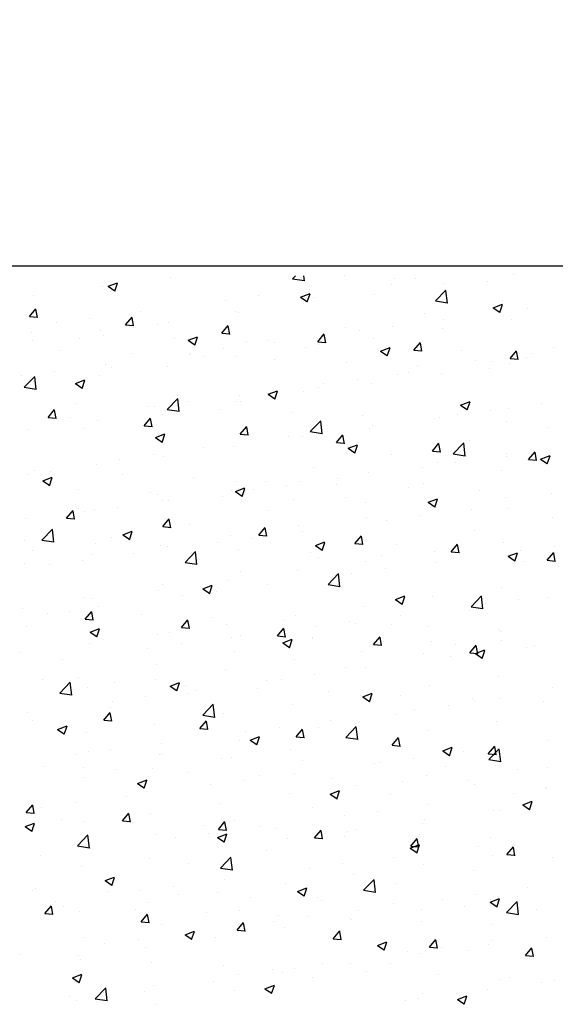
# Model space of a CAD drawing. Extents: x 50053 to 85991, y -46299 to -2713.
# Drawn here: x 56329 to 56369, y -4149 to -4075 of the extents above; entities that cross this region are included whole.
import ezdxf

# ---------------------------------------------------------------- set-up
doc = ezdxf.new("R2010")
doc.units = 0
doc.header["$LTSCALE"] = 20
doc.header["$MEASUREMENT"] = 0
doc.layers.get('0').update_dxf_attribs({"linetype": 'CONTINUOUS'})
doc.layers.add('r0n020', color=7, linetype='CONTINUOUS')

# ---------------------------------------------------------------- blocks, each defined once
blk = doc.blocks.new('*X45')
at = {"color": 0}
for p, q in [((56773.528, -3728.546), (56773.528, -3728.546)), ((56782.646, -3728.643), (56782.861, -3728.419)), ((56782.646, -3728.643), (56783.536, -3728.781)), ((56783.535, -3728.804), (56783.49, -3728.415)), ((56786.501, -3728.416), (56786.501, -3728.416)), ((56790.239, -3728.588), (56790.239, -3728.588)), ((56791.839, -3728.641), (56791.839, -3728.641)), ((56799.114, -3728.327), (56799.114, -3728.327)), ((56768.477, -3729.186), (56768.477, -3729.186)), ((56768.883, -3729.201), (56769.583, -3728.932)), ((56768.883, -3729.201), (56769.38, -3729.536)), ((56769.38, -3729.564), (56769.583, -3728.96)), ((56783.924, -3729.419), (56783.924, -3729.419)), ((56790.063, -3729.067), (56790.063, -3729.067)), ((56793.979, -3729.031), (56793.979, -3729.031)), ((56797.177, -3728.867), (56797.177, -3728.867)), ((56763.342, -3729.89), (56763.342, -3729.89)), ((56780.136, -3729.918), (56780.136, -3729.918)), ((56783.254, -3730.001), (56783.954, -3729.733)), ((56783.254, -3730.001), (56783.752, -3730.337)), ((56783.751, -3730.365), (56783.954, -3729.761)), ((56784.231, -3730.068), (56784.231, -3730.068)), ((56788.785, -3729.78), (56788.785, -3729.78)), ((56793.319, -3730.298), (56794.098, -3729.486)), ((56794.208, -3730.459), (56794.097, -3729.51)), ((56763.016, -3731.45), (56763.498, -3730.875)), ((56763.613, -3731.53), (56763.497, -3730.903)), ((56777.633, -3730.247), (56777.633, -3730.247)), ((56783.734, -3730.421), (56783.734, -3730.421)), ((56793.319, -3730.298), (56794.208, -3730.436)), ((56797.625, -3730.802), (56798.326, -3730.534)), ((56797.625, -3730.802), (56798.123, -3731.138)), ((56798.123, -3731.166), (56798.325, -3730.562)), ((56798.291, -3730.262), (56798.291, -3730.262)), ((56800.215, -3730.872), (56800.215, -3730.872)), ((56763.016, -3731.45), (56763.613, -3731.502)), ((56767.53, -3731.577), (56767.53, -3731.577)), ((56770.188, -3732.077), (56770.67, -3731.503)), ((56770.786, -3732.158), (56770.67, -3731.531)), ((56771.317, -3731.079), (56771.317, -3731.079)), ((56778.399, -3731.069), (56778.399, -3731.069)), ((56778.6, -3731.125), (56778.6, -3731.125)), ((56792.459, -3731.263), (56792.459, -3731.263)), ((56765.027, -3731.907), (56765.027, -3731.907)), ((56770.188, -3732.077), (56770.786, -3732.13)), ((56772.567, -3732.07), (56772.567, -3732.07)), ((56773.406, -3731.874), (56773.406, -3731.874)), ((56777.361, -3732.705), (56777.843, -3732.13)), ((56777.958, -3732.785), (56777.843, -3732.159)), ((56786.627, -3732.264), (56786.627, -3732.264)), ((56790.112, -3732.202), (56790.112, -3732.202)), ((56793.858, -3732.36), (56793.858, -3732.36)), ((56793.899, -3731.703), (56793.899, -3731.703)), ((56798.992, -3731.655), (56798.992, -3731.655)), ((56763.2, -3732.623), (56763.2, -3732.623)), ((56766.735, -3733.071), (56766.735, -3733.071)), ((56768.355, -3732.515), (56768.355, -3732.515)), ((56768.539, -3732.849), (56768.539, -3732.849)), ((56773.877, -3733.074), (56773.877, -3733.074)), ((56774.852, -3733.227), (56775.552, -3732.958)), ((56775.349, -3733.59), (56775.552, -3732.986)), ((56777.361, -3732.705), (56777.958, -3732.757)), ((56784.533, -3733.332), (56785.015, -3732.758)), ((56785.131, -3733.413), (56785.015, -3732.786)), ((56787.608, -3732.532), (56787.608, -3732.532)), ((56788.664, -3733.109), (56788.664, -3733.109)), ((56763.221, -3733.219), (56763.221, -3733.219)), ((56774.852, -3733.227), (56775.349, -3733.562)), ((56779.215, -3733.3), (56779.215, -3733.3)), ((56780.795, -3733.265), (56780.795, -3733.265)), ((56781.293, -3733.363), (56781.293, -3733.363)), ((56783.613, -3733.75), (56783.613, -3733.75)), ((56784.533, -3733.332), (56785.131, -3733.385)), ((56784.553, -3733.525), (56784.553, -3733.525)), ((56789.223, -3734.028), (56789.923, -3733.759)), ((56789.72, -3734.391), (56789.923, -3733.787)), ((56789.892, -3733.751), (56789.892, -3733.751)), ((56791.706, -3733.96), (56792.188, -3733.385)), ((56792.304, -3734.04), (56792.188, -3733.414)), ((56802.11, -3733.761), (56802.11, -3733.761)), ((56765.309, -3733.967), (56765.309, -3733.967)), ((56770.647, -3734.192), (56770.647, -3734.192)), ((56774.963, -3734.266), (56774.963, -3734.266)), ((56775.002, -3734.191), (56775.002, -3734.191)), ((56775.985, -3734.418), (56775.985, -3734.418)), ((56777.506, -3733.862), (56777.506, -3733.862)), ((56778.478, -3734.454), (56778.478, -3734.454)), ((56789.223, -3734.028), (56789.721, -3734.363)), ((56791.706, -3733.96), (56792.304, -3734.012)), ((56795.23, -3733.977), (56795.23, -3733.977)), ((56798.879, -3734.587), (56799.361, -3734.013)), ((56799.476, -3734.668), (56799.36, -3734.041)), ((56800.087, -3734.487), (56800.087, -3734.487)), ((56800.568, -3734.202), (56800.568, -3734.202)), ((56768.687, -3735.023), (56768.687, -3735.023)), ((56769.131, -3735.267), (56769.131, -3735.267)), ((56773.285, -3735.203), (56773.285, -3735.203)), ((56781.324, -3734.643), (56781.324, -3734.643)), ((56786.662, -3734.869), (56786.662, -3734.869)), ((56792, -3735.094), (56792, -3735.094)), ((56796.278, -3734.762), (56796.278, -3734.762)), ((56797.338, -3735.32), (56797.338, -3735.32)), ((56797.584, -3734.816), (56797.584, -3734.816)), ((56798.87, -3734.984), (56798.87, -3734.984)), ((56798.879, -3734.587), (56799.476, -3734.64)), ((56762.396, -3735.851), (56762.396, -3735.851)), ((56762.627, -3736.729), (56763.406, -3735.917)), ((56763.516, -3736.89), (56763.406, -3735.941)), ((56764.899, -3735.521), (56764.899, -3735.521)), ((56768.233, -3735.844), (56768.233, -3735.844)), ((56790.446, -3735.763), (56790.446, -3735.763)), ((56791.269, -3735.648), (56791.269, -3735.648)), ((56793.736, -3735.689), (56793.736, -3735.689)), ((56762.627, -3736.729), (56763.517, -3736.867)), ((56763.099, -3736.548), (56763.099, -3736.548)), ((56763.3, -3736.268), (56763.3, -3736.268)), ((56766.45, -3736.452), (56767.15, -3736.183)), ((56766.45, -3736.452), (56766.947, -3736.788)), ((56766.947, -3736.816), (56767.15, -3736.211)), ((56784.614, -3736.764), (56784.614, -3736.764)), ((56784.978, -3736.476), (56784.978, -3736.476)), ((56787.481, -3736.146), (56787.481, -3736.146)), ((56788.542, -3736.438), (56788.542, -3736.438)), ((56778.662, -3737.307), (56778.662, -3737.307)), ((56780.821, -3737.253), (56781.521, -3736.984)), ((56780.821, -3737.253), (56781.318, -3737.588)), ((56781.318, -3737.617), (56781.521, -3737.012)), ((56783.491, -3737.078), (56783.491, -3737.078)), ((56766.549, -3737.932), (56766.549, -3737.932)), ((56771.887, -3738.157), (56771.887, -3738.157)), ((56772.372, -3738.135), (56772.372, -3738.135)), ((56773.3, -3738.384), (56774.079, -3737.572)), ((56774.189, -3738.545), (56774.078, -3737.596)), ((56774.875, -3737.806), (56774.875, -3737.806)), ((56778.357, -3737.783), (56778.357, -3737.783)), ((56778.782, -3737.765), (56778.782, -3737.765)), ((56795.192, -3738.054), (56795.892, -3737.785)), ((56795.192, -3738.054), (56795.69, -3738.389)), ((56795.689, -3738.418), (56795.892, -3737.813)), ((56801.244, -3737.932), (56801.244, -3737.932)), ((56764.403, -3738.972), (56764.885, -3738.397)), ((56764.403, -3738.972), (56765.001, -3739.024)), ((56765.001, -3739.052), (56764.885, -3738.425)), ((56766.056, -3738.967), (56766.056, -3738.967)), ((56772.95, -3738.766), (56772.95, -3738.766)), ((56773.163, -3738.532), (56773.163, -3738.532)), ((56773.3, -3738.384), (56774.189, -3738.522)), ((56777.226, -3738.383), (56777.226, -3738.383)), ((56782.564, -3738.609), (56782.564, -3738.609)), ((56787.902, -3738.834), (56787.902, -3738.834)), ((56794.953, -3738.76), (56794.953, -3738.76)), ((56797.457, -3738.431), (56797.457, -3738.431)), ((56798.749, -3738.313), (56798.749, -3738.313)), ((56768.112, -3739.173), (56768.112, -3739.173)), ((56771.576, -3739.599), (56772.058, -3739.025)), ((56771.576, -3739.599), (56772.173, -3739.651)), ((56772.173, -3739.68), (56772.058, -3739.053)), ((56778.748, -3740.227), (56779.23, -3739.652)), ((56779.346, -3740.307), (56779.23, -3739.68)), ((56783.972, -3740.039), (56784.751, -3739.228)), ((56784.861, -3740.201), (56784.751, -3739.251)), ((56788.638, -3739.592), (56788.638, -3739.592)), ((56793.24, -3739.06), (56793.24, -3739.06)), ((56793.615, -3739.017), (56793.615, -3739.017)), ((56798.579, -3739.285), (56798.579, -3739.285)), ((56762.978, -3739.877), (56762.978, -3739.877)), ((56767.119, -3739.767), (56767.119, -3739.767)), ((56772.419, -3740.478), (56773.119, -3740.209)), ((56772.916, -3740.842), (56773.119, -3740.238)), ((56778.748, -3740.227), (56779.346, -3740.279)), ((56782.347, -3740.42), (56782.347, -3740.42)), ((56783.37, -3740.407), (56783.37, -3740.407)), ((56783.972, -3740.039), (56784.861, -3740.177)), ((56784.851, -3740.09), (56784.851, -3740.09)), ((56785.921, -3740.854), (56786.403, -3740.28)), ((56786.518, -3740.935), (56786.403, -3740.308)), ((56788.421, -3739.767), (56788.421, -3739.767)), ((56801.697, -3739.728), (56801.697, -3739.728)), ((56772.419, -3740.478), (56772.916, -3740.814)), ((56778.235, -3741.111), (56778.235, -3741.111)), ((56785.921, -3740.854), (56786.519, -3740.906)), ((56786.79, -3741.279), (56787.49, -3741.01)), ((56787.287, -3741.643), (56787.49, -3741.039)), ((56793.093, -3741.482), (56793.576, -3740.907)), ((56793.691, -3741.562), (56793.575, -3740.936)), ((56794.645, -3741.695), (56795.423, -3740.883)), ((56795.533, -3741.856), (56795.423, -3740.906)), ((56795.865, -3740.729), (56795.865, -3740.729)), ((56772.244, -3741.75), (56772.244, -3741.75)), ((56773.041, -3741.861), (56773.041, -3741.861)), ((56776.032, -3741.251), (56776.032, -3741.251)), ((56786.79, -3741.279), (56787.287, -3741.615)), ((56790.033, -3741.73), (56790.033, -3741.73)), ((56793.093, -3741.482), (56793.691, -3741.534)), ((56794.645, -3741.695), (56795.534, -3741.833)), ((56798.613, -3741.876), (56798.613, -3741.876)), ((56798.627, -3741.642), (56798.627, -3741.642)), ((56800.266, -3742.109), (56800.748, -3741.535)), ((56800.864, -3742.19), (56800.748, -3741.563)), ((56801.161, -3742.08), (56801.861, -3741.811)), ((56801.658, -3742.444), (56801.861, -3741.839)), ((56767.99, -3742.501), (56767.99, -3742.501)), ((56769.741, -3742.079), (56769.741, -3742.079)), ((56793.493, -3742.346), (56793.493, -3742.346)), ((56794.826, -3742.375), (56794.826, -3742.375)), ((56800.266, -3742.109), (56800.864, -3742.162)), ((56801.161, -3742.08), (56801.659, -3742.416)), ((56762.856, -3743.206), (56762.856, -3743.206)), ((56763.425, -3742.911), (56763.425, -3742.911)), ((56764.602, -3743.042), (56764.602, -3743.042)), ((56769.94, -3743.267), (56769.94, -3743.267)), ((56784.201, -3742.731), (56784.201, -3742.731)), ((56788.299, -3743.096), (56788.299, -3743.096)), ((56792.323, -3742.704), (56792.323, -3742.704)), ((56798.261, -3742.924), (56798.261, -3742.924)), ((56764.016, -3743.704), (56764.717, -3743.435)), ((56764.016, -3743.704), (56764.514, -3744.039)), ((56764.514, -3744.067), (56764.716, -3743.463)), ((56775.278, -3743.493), (56775.278, -3743.493)), ((56778.369, -3743.732), (56778.369, -3743.732)), ((56780.616, -3743.719), (56780.616, -3743.719)), ((56782.22, -3744.034), (56782.22, -3744.034)), ((56783.248, -3743.736), (56783.248, -3743.736)), ((56785.955, -3743.944), (56785.955, -3743.944)), ((56786.007, -3743.536), (56786.007, -3743.536)), ((56792.429, -3743.925), (56792.429, -3743.925)), ((56766.71, -3744.385), (56766.71, -3744.385)), ((56772.049, -3744.611), (56772.049, -3744.611)), ((56772.538, -3744.733), (56772.538, -3744.733)), ((56777.387, -3744.836), (56777.387, -3744.836)), ((56778.114, -3744.44), (56778.114, -3744.44)), ((56778.388, -3744.504), (56779.088, -3744.236)), ((56778.388, -3744.504), (56778.885, -3744.84)), ((56778.885, -3744.868), (56779.088, -3744.264)), ((56779.716, -3744.364), (56779.716, -3744.364)), ((56791.293, -3744.17), (56791.293, -3744.17)), ((56796.631, -3744.395), (56796.631, -3744.395)), ((56801.969, -3744.621), (56801.969, -3744.621)), ((56772.92, -3745.19), (56772.92, -3745.19)), ((56773.401, -3745.195), (56773.401, -3745.195)), ((56782.725, -3745.062), (56782.725, -3745.062)), ((56786.597, -3744.927), (56786.597, -3744.927)), ((56788.063, -3745.287), (56788.063, -3745.287)), ((56792.759, -3745.305), (56793.459, -3745.037)), ((56792.759, -3745.305), (56793.257, -3745.641)), ((56793.256, -3745.669), (56793.459, -3745.065)), ((56793.401, -3745.513), (56793.401, -3745.513)), ((56798.506, -3744.971), (56798.506, -3744.971)), ((56765.791, -3746.494), (56766.273, -3745.919)), ((56766.388, -3746.574), (56766.272, -3745.947)), ((56766.706, -3745.734), (56766.706, -3745.734)), ((56767.11, -3746.024), (56767.11, -3746.024)), ((56767.869, -3745.83), (56767.869, -3745.83)), ((56769.614, -3745.694), (56769.614, -3745.694)), ((56780.766, -3745.928), (56780.766, -3745.928)), ((56792.195, -3746.319), (56792.195, -3746.319)), ((56793.371, -3745.675), (56793.371, -3745.675)), ((56795.983, -3745.82), (56795.983, -3745.82)), ((56798.74, -3745.738), (56798.74, -3745.738)), ((56762.734, -3746.534), (56762.734, -3746.534)), ((56765.791, -3746.494), (56766.388, -3746.546)), ((56772.963, -3747.121), (56773.445, -3746.547)), ((56773.561, -3747.202), (56773.445, -3746.575)), ((56774.934, -3746.929), (56774.934, -3746.929)), ((56788.177, -3746.425), (56788.177, -3746.425)), ((56789.692, -3746.648), (56789.692, -3746.648)), ((56802.08, -3746.424), (56802.08, -3746.424)), ((56763.953, -3748.125), (56764.732, -3747.314)), ((56764.842, -3748.287), (56764.731, -3747.337)), ((56769.986, -3747.73), (56770.686, -3747.461)), ((56769.986, -3747.73), (56770.483, -3748.065)), ((56770.483, -3748.093), (56770.685, -3747.489)), ((56772.963, -3747.121), (56773.561, -3747.173)), ((56777.992, -3747.769), (56777.992, -3747.769)), ((56780.136, -3747.749), (56780.618, -3747.174)), ((56780.136, -3747.749), (56780.734, -3747.801)), ((56780.733, -3747.829), (56780.618, -3747.202)), ((56783.126, -3747.065), (56783.126, -3747.065)), ((56783.376, -3747.48), (56783.376, -3747.48)), ((56796.248, -3747.425), (56796.248, -3747.425)), ((56762.612, -3748.125), (56762.612, -3748.125)), ((56763.953, -3748.125), (56764.842, -3748.263)), ((56767.951, -3748.351), (56767.951, -3748.351)), ((56769.102, -3747.93), (56769.102, -3747.93)), ((56772.798, -3748.519), (56772.798, -3748.519)), ((56777.086, -3748.308), (56777.086, -3748.308)), ((56779.589, -3747.979), (56779.589, -3747.979)), ((56784.357, -3748.531), (56785.057, -3748.262)), ((56784.357, -3748.531), (56784.854, -3748.866)), ((56784.854, -3748.894), (56785.057, -3748.29)), ((56787.308, -3748.376), (56787.79, -3747.802)), ((56787.308, -3748.376), (56787.906, -3748.428)), ((56787.906, -3748.457), (56787.79, -3747.83)), ((56790.417, -3748.426), (56790.417, -3748.426)), ((56794.481, -3749.004), (56794.963, -3748.429)), ((56795.079, -3749.084), (56794.963, -3748.457)), ((56798.384, -3748.3), (56798.384, -3748.3)), ((56763.27, -3748.931), (56763.27, -3748.931)), ((56767.747, -3749.159), (56767.747, -3749.159)), ((56770.77, -3749.14), (56770.77, -3749.14)), ((56773.289, -3748.576), (56773.289, -3748.576)), ((56774.625, -3749.781), (56775.404, -3748.969)), ((56775.514, -3749.942), (56775.404, -3748.992)), ((56778.627, -3748.802), (56778.627, -3748.802)), ((56783.965, -3749.027), (56783.965, -3749.027)), ((56789.303, -3749.253), (56789.303, -3749.253)), ((56793.25, -3749.004), (56793.25, -3749.004)), ((56794.481, -3749.004), (56795.079, -3749.056)), ((56798.728, -3749.332), (56799.428, -3749.063)), ((56799.225, -3749.695), (56799.428, -3749.091)), ((56799.667, -3748.933), (56799.667, -3748.933)), ((56801.654, -3749.631), (56802.136, -3749.057)), ((56802.251, -3749.712), (56802.135, -3749.085)), ((56802.171, -3748.603), (56802.171, -3748.603)), ((56762.613, -3749.863), (56762.613, -3749.863)), ((56764.479, -3749.968), (56764.479, -3749.968)), ((56766.983, -3749.638), (56766.983, -3749.638)), ((56774.625, -3749.781), (56775.515, -3749.919)), ((56784.585, -3749.427), (56784.585, -3749.427)), ((56788.056, -3749.754), (56788.056, -3749.754)), ((56793.352, -3749.764), (56793.352, -3749.764)), ((56794.642, -3749.478), (56794.642, -3749.478)), ((56798.728, -3749.332), (56799.226, -3749.667)), ((56799.98, -3749.704), (56799.98, -3749.704)), ((56801.654, -3749.631), (56802.251, -3749.683)), ((56778.753, -3750.428), (56778.753, -3750.428)), ((56783.005, -3750.394), (56783.005, -3750.394)), ((56785.298, -3751.436), (56786.077, -3750.624)), ((56786.187, -3751.597), (56786.076, -3750.647)), ((56787.061, -3750.593), (56787.061, -3750.593)), ((56789.565, -3750.263), (56789.565, -3750.263)), ((56772.921, -3751.429), (56772.921, -3751.429)), ((56777.87, -3751.098), (56777.87, -3751.098)), ((56780.746, -3751.424), (56780.746, -3751.424)), ((56785.298, -3751.436), (56786.187, -3751.574)), ((56772.677, -3751.848), (56772.677, -3751.848)), ((56775.955, -3751.756), (56776.655, -3751.487)), ((56775.955, -3751.756), (56776.452, -3752.091)), ((56776.452, -3752.12), (56776.655, -3751.515)), ((56776.958, -3751.923), (56776.958, -3751.923)), ((56798.262, -3751.629), (56798.262, -3751.629)), ((56767.089, -3752.43), (56767.089, -3752.43)), ((56767.625, -3752.488), (56767.625, -3752.488)), ((56774.455, -3752.252), (56774.455, -3752.252)), ((56790.326, -3752.557), (56791.026, -3752.288)), ((56790.326, -3752.557), (56790.823, -3752.892)), ((56790.823, -3752.921), (56791.026, -3752.316)), ((56793.128, -3752.333), (56793.128, -3752.333)), ((56795.97, -3753.091), (56796.749, -3752.279)), ((56796.859, -3753.252), (56796.749, -3752.302)), ((56797.037, -3752.877), (56797.037, -3752.877)), ((56799.54, -3752.547), (56799.54, -3752.547)), ((56801.667, -3752.391), (56801.667, -3752.391)), ((56762.491, -3753.192), (56762.491, -3753.192)), ((56764.352, -3753.582), (56764.352, -3753.582)), ((56766.003, -3753.46), (56766.003, -3753.46)), ((56767.178, -3754.015), (56767.66, -3753.441)), ((56767.776, -3754.096), (56767.66, -3753.469)), ((56768.14, -3753.084), (56768.14, -3753.084)), ((56787.934, -3753.083), (56787.934, -3753.083)), ((56795.836, -3753.392), (56795.836, -3753.392)), ((56795.97, -3753.091), (56796.86, -3753.229)), ((56767.178, -3754.015), (56767.776, -3754.068)), ((56771.341, -3753.686), (56771.341, -3753.686)), ((56774.351, -3754.643), (56774.833, -3754.068)), ((56774.948, -3754.724), (56774.833, -3754.097)), ((56776.68, -3753.912), (56776.68, -3753.912)), ((56782.018, -3754.137), (56782.018, -3754.137)), ((56782.883, -3753.723), (56782.883, -3753.723)), ((56786.934, -3754.207), (56786.934, -3754.207)), ((56787.356, -3754.363), (56787.356, -3754.363)), ((56790.004, -3754.393), (56790.004, -3754.393)), ((56790.721, -3753.708), (56790.721, -3753.708)), ((56762.773, -3754.578), (56762.773, -3754.578)), ((56767.552, -3754.981), (56768.253, -3754.712)), ((56767.552, -3754.981), (56768.05, -3755.317)), ((56768.05, -3755.345), (56768.252, -3754.741)), ((56768.112, -3754.804), (56768.112, -3754.804)), ((56773.45, -3755.029), (56773.45, -3755.029)), ((56774.351, -3754.643), (56774.948, -3754.695)), ((56777.749, -3754.427), (56777.749, -3754.427)), ((56781.523, -3755.271), (56782.005, -3754.696)), ((56782.121, -3755.351), (56782.005, -3754.724)), ((56784.431, -3754.537), (56784.431, -3754.537)), ((56792.694, -3754.588), (56792.694, -3754.588)), ((56798.033, -3754.814), (56798.033, -3754.814)), ((56798.141, -3754.958), (56798.141, -3754.958)), ((56767.504, -3755.817), (56767.504, -3755.817)), ((56772.555, -3755.177), (56772.555, -3755.177)), ((56774.328, -3755.867), (56774.328, -3755.867)), ((56778.115, -3755.368), (56778.115, -3755.368)), ((56778.788, -3755.255), (56778.788, -3755.255)), ((56781.523, -3755.271), (56782.121, -3755.323)), ((56781.924, -3755.782), (56782.624, -3755.513)), ((56781.924, -3755.782), (56782.421, -3756.118)), ((56782.421, -3756.146), (56782.624, -3755.542)), ((56784.126, -3755.48), (56784.126, -3755.48)), ((56784.172, -3755.394), (56784.172, -3755.394)), ((56788.696, -3755.898), (56789.178, -3755.324)), ((56789.293, -3755.979), (56789.178, -3755.352)), ((56789.465, -3755.706), (56789.465, -3755.706)), ((56793.007, -3755.662), (56793.007, -3755.662)), ((56798.232, -3755.587), (56798.232, -3755.587)), ((56762.37, -3756.521), (56762.37, -3756.521)), ((56771.824, -3756.196), (56771.824, -3756.196)), ((56778.34, -3756.395), (56778.34, -3756.395)), ((56787.813, -3756.412), (56787.813, -3756.412)), ((56788.696, -3755.898), (56789.294, -3755.95)), ((56792.4, -3756.588), (56792.4, -3756.588)), ((56794.803, -3755.931), (56794.803, -3755.931)), ((56795.869, -3756.526), (56796.351, -3755.951)), ((56795.869, -3756.526), (56796.466, -3756.578)), ((56796.295, -3756.583), (56796.995, -3756.314)), ((56796.295, -3756.583), (56796.792, -3756.919)), ((56796.466, -3756.606), (56796.35, -3755.979)), ((56796.792, -3756.947), (56796.995, -3756.342)), ((56796.909, -3756.492), (56796.909, -3756.492)), ((56800.141, -3756.157), (56800.141, -3756.157)), ((56800.697, -3755.993), (56800.697, -3755.993)), ((56765.509, -3757.028), (56765.509, -3757.028)), ((56782.762, -3757.052), (56782.762, -3757.052)), ((56794.406, -3756.821), (56794.406, -3756.821)), ((56772.508, -3757.396), (56772.508, -3757.396)), ((56777.627, -3757.756), (56777.627, -3757.756)), ((56786.568, -3757.589), (56786.568, -3757.589)), ((56788.091, -3757.653), (56788.091, -3757.653)), ((56764.014, -3758.544), (56764.014, -3758.544)), ((56765.279, -3759.522), (56766.058, -3758.71)), ((56766.168, -3759.683), (56766.057, -3758.733)), ((56766.676, -3758.397), (56766.676, -3758.397)), ((56769.352, -3758.769), (56769.352, -3758.769)), ((56772.433, -3758.506), (56772.433, -3758.506)), ((56773.521, -3759.007), (56774.222, -3758.739)), ((56774.019, -3759.371), (56774.221, -3758.767)), ((56780.736, -3758.59), (56780.736, -3758.59)), ((56781.8, -3758.481), (56781.8, -3758.481)), ((56784.303, -3758.151), (56784.303, -3758.151)), ((56798.019, -3758.287), (56798.019, -3758.287)), ((56765.279, -3759.522), (56766.168, -3759.66)), ((56767.382, -3759.146), (56767.382, -3759.146)), ((56773.521, -3759.007), (56774.019, -3759.343)), ((56774.69, -3758.995), (56774.69, -3758.995)), ((56775.484, -3759.312), (56775.484, -3759.312)), ((56780.028, -3759.22), (56780.028, -3759.22)), ((56785.367, -3759.446), (56785.367, -3759.446)), ((56787.893, -3759.808), (56788.593, -3759.54)), ((56792.885, -3758.991), (56792.885, -3758.991)), ((56802.051, -3759.087), (56802.051, -3759.087)), ((56769.194, -3760.14), (56769.194, -3760.14)), ((56771.697, -3759.811), (56771.697, -3759.811)), ((56774.904, -3759.592), (56774.904, -3759.592)), ((56787.691, -3759.741), (56787.691, -3759.741)), ((56787.893, -3759.808), (56788.39, -3760.144)), ((56788.39, -3760.172), (56788.593, -3759.568)), ((56790.705, -3759.671), (56790.705, -3759.671)), ((56796.043, -3759.897), (56796.043, -3759.897)), ((56796.219, -3760.088), (56796.219, -3760.088)), ((56798.066, -3759.937), (56798.066, -3759.937)), ((56801.381, -3760.122), (56801.381, -3760.122)), ((56762.878, -3760.972), (56762.878, -3760.972)), ((56768.566, -3761.537), (56769.048, -3760.963)), ((56769.163, -3761.618), (56769.048, -3760.991)), ((56769.072, -3760.593), (56769.072, -3760.593)), ((56775.951, -3761.177), (56776.73, -3760.365)), ((56776.84, -3761.338), (56776.73, -3760.388)), ((56782.64, -3760.381), (56782.64, -3760.381)), ((56791.775, -3760.765), (56791.775, -3760.765)), ((56794.279, -3760.436), (56794.279, -3760.436)), ((56763.241, -3761.594), (56763.241, -3761.594)), ((56768.566, -3761.537), (56769.163, -3761.59)), ((56775.738, -3762.165), (56776.22, -3761.59)), ((56775.951, -3761.177), (56776.841, -3761.315)), ((56776.336, -3762.246), (56776.22, -3761.619)), ((56777.506, -3761.085), (56777.506, -3761.085)), ((56785.46, -3761.597), (56785.46, -3761.597)), ((56790.387, -3761.089), (56790.387, -3761.089)), ((56797.898, -3761.616), (56797.898, -3761.616)), ((56765.119, -3762.233), (56765.819, -3761.964)), ((56765.119, -3762.233), (56765.617, -3762.568)), ((56765.616, -3762.596), (56765.819, -3761.992)), ((56767.261, -3762.475), (56767.261, -3762.475)), ((56772.312, -3761.835), (56772.312, -3761.835)), ((56775.738, -3762.165), (56776.336, -3762.217)), ((56779.169, -3762.425), (56779.169, -3762.425)), ((56781.673, -3762.095), (56781.673, -3762.095)), ((56782.911, -3762.792), (56783.393, -3762.218)), ((56783.508, -3762.873), (56783.393, -3762.246)), ((56784.555, -3762.09), (56784.555, -3762.09)), ((56786.624, -3762.832), (56787.403, -3762.02)), ((56787.513, -3762.993), (56787.402, -3762.044)), ((56792.763, -3762.32), (56792.763, -3762.32)), ((56778.723, -3763.091), (56778.723, -3763.091)), ((56779.491, -3763.034), (56780.191, -3762.765)), ((56779.491, -3763.034), (56779.988, -3763.369)), ((56779.988, -3763.397), (56780.19, -3762.793)), ((56782.911, -3762.792), (56783.509, -3762.845)), ((56786.624, -3762.832), (56787.513, -3762.97)), ((56787.569, -3763.07), (56787.569, -3763.07)), ((56790.083, -3763.42), (56790.566, -3762.845)), ((56790.681, -3763.501), (56790.565, -3762.874)), ((56801.751, -3763.05), (56801.751, -3763.05)), ((56767.405, -3763.879), (56767.405, -3763.879)), ((56769.066, -3763.755), (56769.066, -3763.755)), ((56772.854, -3763.256), (56772.854, -3763.256)), ((56782.518, -3763.71), (56782.518, -3763.71)), ((56790.083, -3763.42), (56790.681, -3763.472)), ((56793.862, -3763.835), (56794.562, -3763.566)), ((56793.862, -3763.835), (56794.359, -3764.17)), ((56794.359, -3764.198), (56794.562, -3763.594)), ((56795.435, -3763.881), (56795.435, -3763.881)), ((56797.256, -3764.047), (56797.738, -3763.473)), ((56797.296, -3764.487), (56798.075, -3763.676)), ((56797.854, -3764.128), (56797.738, -3763.501)), ((56798.185, -3764.649), (56798.074, -3763.699)), ((56766.563, -3764.085), (56766.563, -3764.085)), ((56772.743, -3764.105), (56772.743, -3764.105)), ((56772.891, -3764.092), (56772.891, -3764.092)), ((56777.384, -3764.414), (56777.384, -3764.414)), ((56778.081, -3764.33), (56778.081, -3764.33)), ((56783.419, -3764.556), (56783.419, -3764.556)), ((56791.648, -3764.38), (56791.648, -3764.38)), ((56797.256, -3764.047), (56797.854, -3764.1)), ((56797.296, -3764.487), (56798.185, -3764.625)), ((56764.175, -3764.997), (56764.175, -3764.997)), ((56767.06, -3765.093), (56767.06, -3765.093)), ((56769.513, -3765.222), (56769.513, -3765.222)), ((56772.19, -3765.164), (56772.19, -3765.164)), ((56788.757, -3764.781), (56788.757, -3764.781)), ((56789.145, -3764.709), (56789.145, -3764.709)), ((56794.096, -3765.007), (56794.096, -3765.007)), ((56797.776, -3764.945), (56797.776, -3764.945)), ((56799.434, -3765.232), (56799.434, -3765.232)), ((56801.638, -3765.054), (56801.638, -3765.054)), ((56767.139, -3765.804), (56767.139, -3765.804)), ((56771.088, -3766.259), (56771.789, -3765.99)), ((56771.585, -3766.623), (56771.788, -3766.018)), ((56774.851, -3765.448), (56774.851, -3765.448)), ((56779.042, -3766.039), (56779.042, -3766.039)), ((56780.189, -3765.673), (56780.189, -3765.673)), ((56782.829, -3765.541), (56782.829, -3765.541)), ((56785.528, -3765.899), (56785.528, -3765.899)), ((56790.866, -3766.124), (56790.866, -3766.124)), ((56792.642, -3765.649), (56792.642, -3765.649)), ((56795.806, -3766.055), (56795.806, -3766.055)), ((56771.088, -3766.259), (56771.586, -3766.594)), ((56776.538, -3766.369), (56776.538, -3766.369)), ((56785.46, -3767.06), (56786.16, -3766.791)), ((56785.957, -3767.424), (56786.16, -3766.819)), ((56787.448, -3766.399), (56787.448, -3766.399)), ((56796.204, -3766.35), (56796.204, -3766.35)), ((56801.542, -3766.576), (56801.542, -3766.576)), ((56801.624, -3766.664), (56801.624, -3766.664)), ((56770.223, -3767.2), (56770.223, -3767.2)), ((56782.397, -3767.039), (56782.397, -3767.039)), ((56785.46, -3767.06), (56785.957, -3767.395)), ((56789.974, -3767.056), (56789.974, -3767.056)), ((56799.12, -3766.994), (56799.12, -3766.994)), ((56799.831, -3767.861), (56800.531, -3767.592)), ((56762.781, -3768.432), (56763.263, -3767.857)), ((56763.378, -3768.512), (56763.262, -3767.886)), ((56763.932, -3768.029), (56763.932, -3768.029)), ((56766.436, -3767.699), (56766.436, -3767.699)), ((56777.262, -3767.743), (56777.262, -3767.743)), ((56784.142, -3768.057), (56784.142, -3768.057)), ((56789.017, -3768.324), (56789.017, -3768.324)), ((56792.805, -3767.825), (56792.805, -3767.825)), ((56797.655, -3768.274), (56797.655, -3768.274)), ((56798.202, -3768.25), (56798.202, -3768.25)), ((56799.831, -3767.861), (56800.328, -3768.196)), ((56800.328, -3768.224), (56800.531, -3767.62)), ((56762.781, -3768.432), (56763.378, -3768.484)), ((56765.415, -3768.962), (56765.415, -3768.962)), ((56769.953, -3769.059), (56770.435, -3768.485)), ((56769.953, -3769.059), (56770.551, -3769.112)), ((56770.551, -3769.14), (56770.435, -3768.513)), ((56772.069, -3768.493), (56772.069, -3768.493)), ((56778.31, -3769.058), (56778.31, -3769.058)), ((56786.514, -3768.654), (56786.514, -3768.654)), ((56792.52, -3768.978), (56792.52, -3768.978)), ((56762.686, -3769.484), (56763.386, -3769.215)), ((56762.686, -3769.484), (56763.184, -3769.82)), ((56763.183, -3769.848), (56763.386, -3769.244)), ((56767.018, -3769.133), (56767.018, -3769.133)), ((56770.753, -3769.188), (56770.753, -3769.188)), ((56776.091, -3769.413), (56776.091, -3769.413)), ((56777.126, -3769.687), (56777.608, -3769.112)), ((56777.126, -3769.687), (56777.723, -3769.739)), ((56777.723, -3769.767), (56777.608, -3769.141)), ((56780.198, -3769.485), (56780.198, -3769.485)), ((56781.43, -3769.639), (56781.43, -3769.639)), ((56784.298, -3770.314), (56784.78, -3769.74)), ((56784.896, -3770.395), (56784.78, -3769.768)), ((56787.326, -3769.728), (56787.326, -3769.728)), ((56792.37, -3769.251), (56792.37, -3769.251)), ((56766.605, -3770.918), (56767.384, -3770.106)), ((56767.494, -3771.079), (56767.383, -3770.13)), ((56772.479, -3770.059), (56772.479, -3770.059)), ((56773.908, -3770.313), (56773.908, -3770.313)), ((56776.411, -3769.984), (56776.411, -3769.984)), ((56777.057, -3770.285), (56777.758, -3770.016)), ((56777.057, -3770.285), (56777.555, -3770.621)), ((56777.555, -3770.649), (56777.757, -3770.045)), ((56782.275, -3770.368), (56782.275, -3770.368)), ((56784.298, -3770.314), (56784.896, -3770.367)), ((56786.538, -3770.252), (56786.538, -3770.252)), ((56786.768, -3769.864), (56786.768, -3769.864)), ((56791.471, -3770.942), (56791.953, -3770.367)), ((56792.068, -3771.023), (56791.953, -3770.396)), ((56792.106, -3770.09), (56792.106, -3770.09)), ((56797.444, -3770.315), (56797.444, -3770.315)), ((56766.605, -3770.918), (56767.494, -3771.056)), ((56766.647, -3771.06), (56766.647, -3771.06)), ((56767.592, -3771.145), (56767.592, -3771.145)), ((56777.141, -3771.072), (56777.141, -3771.072)), ((56780.707, -3771.253), (56780.707, -3771.253)), ((56791.429, -3771.086), (56792.129, -3770.817)), ((56791.429, -3771.086), (56791.926, -3771.422)), ((56791.471, -3770.942), (56792.069, -3770.994)), ((56791.926, -3771.45), (56792.129, -3770.845)), ((56796.49, -3770.938), (56796.49, -3770.938)), ((56798.644, -3771.569), (56799.126, -3770.995)), ((56798.993, -3770.608), (56798.993, -3770.608)), ((56799.241, -3771.65), (56799.125, -3771.023)), ((56763.805, -3771.643), (56763.805, -3771.643)), ((56771.947, -3771.822), (56771.947, -3771.822)), ((56777.277, -3772.573), (56778.056, -3771.762)), ((56778.166, -3772.735), (56778.055, -3771.785)), ((56790.174, -3771.769), (56790.174, -3771.769)), ((56797.533, -3771.603), (56797.533, -3771.603)), ((56798.644, -3771.569), (56799.241, -3771.622)), ((56802.021, -3771.75), (56802.021, -3771.75)), ((56766.896, -3772.462), (56766.896, -3772.462)), ((56774.875, -3772.254), (56774.875, -3772.254)), ((56777.277, -3772.573), (56778.166, -3772.711)), ((56783.883, -3772.598), (56783.883, -3772.598)), ((56786.387, -3772.268), (56786.387, -3772.268)), ((56792.399, -3772.307), (56792.399, -3772.307)), ((56796.189, -3772.751), (56796.189, -3772.751)), ((56768.655, -3773.51), (56769.355, -3773.242)), ((56769.043, -3773.256), (56769.043, -3773.256)), ((56769.152, -3773.874), (56769.355, -3773.27)), ((56777.568, -3773.429), (56777.568, -3773.429)), ((56787.205, -3773.057), (56787.205, -3773.057)), ((56787.949, -3774.229), (56788.728, -3773.417)), ((56788.838, -3774.39), (56788.728, -3773.44)), ((56763.468, -3774.072), (56763.468, -3774.072)), ((56768.655, -3773.51), (56769.153, -3773.846)), ((56773.78, -3773.928), (56773.78, -3773.928)), ((56782.154, -3773.697), (56782.154, -3773.697)), ((56783.026, -3774.311), (56783.727, -3774.043)), ((56783.524, -3774.675), (56783.726, -3774.071)), ((56790.358, -3773.752), (56790.358, -3773.752)), ((56800.15, -3774.054), (56800.15, -3774.054)), ((56763.211, -3774.257), (56763.211, -3774.257)), ((56768.806, -3774.298), (56768.806, -3774.298)), ((56771.277, -3774.257), (56771.277, -3774.257)), ((56774.144, -3774.523), (56774.144, -3774.523)), ((56777.019, -3774.401), (56777.019, -3774.401)), ((56779.482, -3774.749), (56779.482, -3774.749)), ((56783.026, -3774.311), (56783.524, -3774.647)), ((56784.526, -3774.753), (56784.526, -3774.753)), ((56787.949, -3774.229), (56788.839, -3774.366)), ((56793.859, -3774.882), (56793.859, -3774.882)), ((56796.362, -3774.553), (56796.362, -3774.553)), ((56797.398, -3775.112), (56798.098, -3774.843)), ((56797.411, -3774.932), (56797.411, -3774.932)), ((56797.895, -3775.476), (56798.098, -3774.872)), ((56764.168, -3775.954), (56764.65, -3775.379)), ((56764.766, -3776.034), (56764.65, -3775.408)), ((56764.962, -3775.089), (56764.962, -3775.089)), ((56765.576, -3775.415), (56765.576, -3775.415)), ((56770.914, -3775.641), (56770.914, -3775.641)), ((56771.825, -3775.151), (56771.825, -3775.151)), ((56784.821, -3774.974), (56784.821, -3774.974)), ((56790.159, -3775.2), (56790.159, -3775.2)), ((56792.277, -3775.636), (56792.277, -3775.636)), ((56795.497, -3775.425), (56795.497, -3775.425)), ((56797.398, -3775.112), (56797.895, -3775.448)), ((56798.622, -3775.884), (56799.401, -3775.072)), ((56799.511, -3776.045), (56799.4, -3775.095)), ((56800.835, -3775.651), (56800.835, -3775.651)), ((56764.168, -3775.954), (56764.766, -3776.006)), ((56766.774, -3775.791), (56766.774, -3775.791)), ((56771.341, -3776.581), (56771.823, -3776.007)), ((56771.938, -3776.662), (56771.823, -3776.035)), ((56776.253, -3775.866), (56776.253, -3775.866)), ((56778.694, -3775.754), (56778.694, -3775.754)), ((56781.591, -3776.092), (56781.591, -3776.092)), ((56783.756, -3776.212), (56783.756, -3776.212)), ((56786.929, -3776.318), (56786.929, -3776.318)), ((56787.083, -3776.386), (56787.083, -3776.386)), ((56787.543, -3775.714), (56787.543, -3775.714)), ((56798.622, -3775.884), (56799.511, -3776.022)), ((56771.341, -3776.581), (56771.938, -3776.634)), ((56772.862, -3776.755), (56772.862, -3776.755)), ((56778.513, -3777.209), (56778.995, -3776.634)), ((56779.111, -3777.289), (56778.995, -3776.663)), ((56781.253, -3776.542), (56781.253, -3776.542)), ((56782.032, -3777.026), (56782.032, -3777.026)), ((56792.267, -3776.543), (56792.267, -3776.543)), ((56797.605, -3776.769), (56797.605, -3776.769)), ((56767.03, -3777.756), (56767.03, -3777.756)), ((56771.15, -3777.872), (56771.15, -3777.872)), ((56774.624, -3777.537), (56775.324, -3777.268)), ((56774.624, -3777.537), (56775.122, -3777.872)), ((56774.937, -3777.373), (56774.937, -3777.373)), ((56775.121, -3777.9), (56775.324, -3777.296)), ((56776.898, -3777.73), (56776.898, -3777.73)), ((56778.513, -3777.209), (56779.111, -3777.261)), ((56785.686, -3777.836), (56786.168, -3777.262)), ((56785.686, -3777.836), (56786.284, -3777.889)), ((56786.283, -3777.917), (56786.168, -3777.29)), ((56792.858, -3778.464), (56793.341, -3777.889)), ((56801.608, -3777.716), (56801.608, -3777.716)), ((56768.646, -3778.201), (56768.646, -3778.201)), ((56771.704, -3778.48), (56771.704, -3778.48)), ((56788.996, -3778.338), (56789.696, -3778.069)), ((56788.996, -3778.338), (56789.493, -3778.673)), ((56789.493, -3778.701), (56789.695, -3778.097)), ((56792.858, -3778.464), (56793.456, -3778.516)), ((56793.456, -3778.544), (56793.34, -3777.918)), ((56793.732, -3778.497), (56793.732, -3778.497)), ((56797.29, -3778.261), (56797.29, -3778.261)), ((56797.519, -3777.998), (56797.519, -3777.998)), ((56800.031, -3779.091), (56800.513, -3778.517)), ((56800.629, -3779.172), (56800.513, -3778.545)), ((56762.331, -3779.033), (56762.331, -3779.033)), ((56766.653, -3779.12), (56766.653, -3779.12)), ((56791.228, -3778.826), (56791.228, -3778.826)), ((56792.155, -3778.965), (56792.155, -3778.965)), ((56795.777, -3778.718), (56795.777, -3778.718)), ((56800.031, -3779.091), (56800.629, -3779.144)), ((56766.816, -3779.381), (56766.816, -3779.381)), ((56772.155, -3779.606), (56772.155, -3779.606)), ((56777.493, -3779.832), (56777.493, -3779.832)), ((56782.831, -3780.057), (56782.831, -3780.057)), ((56784.913, -3779.658), (56784.913, -3779.658)), ((56786.961, -3779.714), (56786.961, -3779.714)), ((56789.945, -3779.719), (56789.945, -3779.719)), ((56766.222, -3780.762), (56766.922, -3780.493)), ((56766.222, -3780.762), (56766.719, -3781.097)), ((56766.719, -3781.126), (56766.922, -3780.521)), ((56778.622, -3780.486), (56778.622, -3780.486)), ((56781.125, -3780.156), (56781.125, -3780.156)), ((56781.91, -3780.355), (56781.91, -3780.355)), ((56784.113, -3780.72), (56784.113, -3780.72)), ((56788.169, -3780.283), (56788.169, -3780.283)), ((56793.508, -3780.508), (56793.508, -3780.508)), ((56798.846, -3780.734), (56798.846, -3780.734)), ((56767.93, -3782.315), (56768.709, -3781.503)), ((56768.819, -3782.476), (56768.709, -3781.526)), ((56772.306, -3781.317), (56772.306, -3781.317)), ((56776.776, -3781.059), (56776.776, -3781.059)), ((56780.593, -3781.563), (56781.293, -3781.294)), ((56781.09, -3781.927), (56781.293, -3781.322)), ((56798.173, -3780.913), (56798.173, -3780.913)), ((56801.204, -3781.111), (56801.204, -3781.111)), ((56802.219, -3780.949), (56802.219, -3780.949)), ((56766.016, -3782.146), (56766.016, -3782.146)), ((56768.519, -3781.816), (56768.519, -3781.816)), ((56771.582, -3781.809), (56771.582, -3781.809)), ((56778.281, -3781.721), (56778.281, -3781.721)), ((56780.593, -3781.563), (56781.091, -3781.898)), ((56792.034, -3782.294), (56792.034, -3782.294)), ((56792.341, -3781.914), (56792.341, -3781.914)), ((56794.888, -3781.942), (56794.888, -3781.942)), ((56794.965, -3782.364), (56795.665, -3782.095)), ((56795.462, -3782.727), (56795.665, -3782.123)), ((56797.168, -3781.59), (56797.168, -3781.59)), ((56766.531, -3782.449), (56766.531, -3782.449)), ((56767.93, -3782.315), (56768.82, -3782.452)), ((56772.449, -3782.722), (56772.449, -3782.722)), ((56791.101, -3782.441), (56791.101, -3782.441)), ((56794.965, -3782.364), (56795.462, -3782.699))]:
    blk.add_line(p, q, dxfattribs=at)

msp = doc.modelspace()

# ---------------------------------------------------------------- linework, layer by layer
at = {"layer": 'r0n020', "flags": 128}
msp.add_lwpolyline([(56111.825, -4071.669), (56511.825, -4071.669), (56511.825, -4093.669), (56111.825, -4093.669)], close=True, dxfattribs=at)

# ---------------------------------------------------------------- block references
at = {"layer": 'r0n020', "linetype": 'Continuous'}
msp.add_blockref('*X45', (-433.104, -365.964), dxfattribs=at)

doc.saveas('drawing.dxf')
